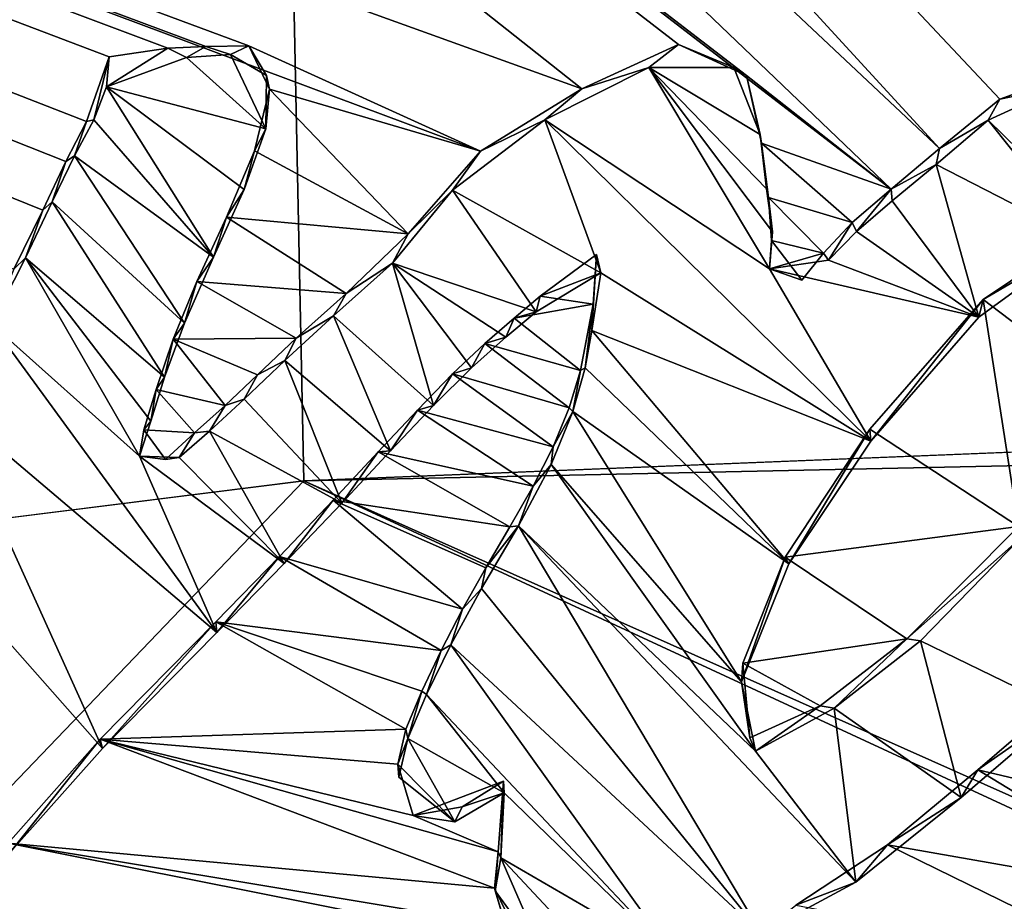
# Model space of a CAD drawing. Units: millimetres. Extents: x -110 to 176, y 0 to 326.
# Drawn here: x -5 to -3, y 90 to 92 of the extents above; entities that cross this region are included whole.
import ezdxf

# ---------------------------------------------------------------- set-up
doc = ezdxf.new("R2010")
doc.units = ezdxf.units.MM
doc.header["$LTSCALE"] = 52.148148
for name, color, linetype in [('285', 7, 'CONTINUOUS'), ('309', 7, 'CONTINUOUS'), ('330', 7, 'CONTINUOUS'), ('331', 7, 'CONTINUOUS'), ('334', 7, 'CONTINUOUS'), ('335', 7, 'CONTINUOUS'), ('41', 7, 'CONTINUOUS'), ('53', 7, 'CONTINUOUS'), ('60', 7, 'CONTINUOUS'), ('9', 7, 'CONTINUOUS'), ('92', 7, 'CONTINUOUS')]:
    doc.layers.add(name, color=color, linetype=linetype)

msp = doc.modelspace()

# ---------------------------------------------------------------- linework, layer by layer
at = {"layer": '285', "linetype": 'Continuous'}
for points in [[(-8.9842, 106.1909, 75.5371), (-9.1956, 105.8839, 75.6179), (-1.5579, 91.6713, 79.9071), (-8.9842, 106.1909, 75.5371)], [(-2.6787, 103.9013, 76.4456), (-8.9842, 106.1909, 75.5371), (-0.6539, 91.6024, 79.9541), (-2.6787, 103.9013, 76.4456)], [(-0.6539, 91.6024, 79.9541), (-8.9842, 106.1909, 75.5371), (-0.8146, 91.5417, 79.9656), (-0.6539, 91.6024, 79.9541)], [(-0.8146, 91.5417, 79.9656), (-8.9842, 106.1909, 75.5371), (-0.9242, 91.4579, 79.9848), (-0.8146, 91.5417, 79.9656)], [(-0.9242, 91.4579, 79.9848), (-8.9842, 106.1909, 75.5371), (-1.0124, 91.3859, 80.0015), (-0.9242, 91.4579, 79.9848)], [(-1.0124, 91.3859, 80.0015), (-8.9842, 106.1909, 75.5371), (-1.0814, 91.3208, 80.017), (-1.0124, 91.3859, 80.0015)], [(-1.0814, 91.3208, 80.017), (-8.9842, 106.1909, 75.5371), (-1.1318, 91.2567, 80.0327), (-1.0814, 91.3208, 80.017)], [(-1.1318, 91.2567, 80.0327), (-8.9842, 106.1909, 75.5371), (-1.2486, 91.518, 79.9584), (-1.1318, 91.2567, 80.0327)], [(-1.2486, 91.518, 79.9584), (-8.9842, 106.1909, 75.5371), (-1.3612, 91.6466, 79.92), (-1.2486, 91.518, 79.9584)], [(-1.3612, 91.6466, 79.92), (-8.9842, 106.1909, 75.5371), (-1.5579, 91.6713, 79.9071), (-1.3612, 91.6466, 79.92)], [(-9.1956, 105.8839, 75.6179), (-9.4802, 105.6332, 75.6789), (-1.5579, 91.6713, 79.9071), (-9.1956, 105.8839, 75.6179)], [(-9.4802, 105.6332, 75.6789), (-11.4442, 104.2882, 75.9824), (-1.7118, 91.592, 79.9236), (-9.4802, 105.6332, 75.6789)], [(-1.5579, 91.6713, 79.9071), (-9.4802, 105.6332, 75.6789), (-1.7118, 91.592, 79.9236), (-1.5579, 91.6713, 79.9071)], [(-11.4442, 104.2882, 75.9824), (-13.4096, 102.9423, 76.2778), (-2.2636, 91.6872, 79.8799), (-11.4442, 104.2882, 75.9824)], [(-1.7118, 91.592, 79.9236), (-11.4442, 104.2882, 75.9824), (-1.826, 91.5248, 79.9381), (-1.7118, 91.592, 79.9236)], [(-1.826, 91.5248, 79.9381), (-11.4442, 104.2882, 75.9824), (-1.9141, 91.6056, 79.9134), (-1.826, 91.5248, 79.9381)], [(-1.9141, 91.6056, 79.9134), (-11.4442, 104.2882, 75.9824), (-2.0591, 91.6742, 79.8901), (-1.9141, 91.6056, 79.9134)], [(-2.0591, 91.6742, 79.8901), (-11.4442, 104.2882, 75.9824), (-2.2636, 91.6872, 79.8799), (-2.0591, 91.6742, 79.8901)], [(-18.5439, 103.3212, 75.8974), (-21.9327, 98.143, 77.1733), (-3.6871, 91.572, 79.8626), (-18.5439, 103.3212, 75.8974)], [(-14.9138, 102.7772, 76.2499), (-18.5439, 103.3212, 75.8974), (-2.9521, 91.3335, 79.9525), (-14.9138, 102.7772, 76.2499)], [(-2.9521, 91.3335, 79.9525), (-18.5439, 103.3212, 75.8974), (-3.2959, 91.6031, 79.8678), (-2.9521, 91.3335, 79.9525)], [(-3.2959, 91.6031, 79.8678), (-18.5439, 103.3212, 75.8974), (-3.4577, 91.6771, 79.8422), (-3.2959, 91.6031, 79.8678)], [(-3.4577, 91.6771, 79.8422), (-18.5439, 103.3212, 75.8974), (-3.6871, 91.572, 79.8626), (-3.4577, 91.6771, 79.8422)], [(-13.4096, 102.9423, 76.2778), (-14.9138, 102.7772, 76.2499), (-2.8365, 91.4301, 79.9302), (-13.4096, 102.9423, 76.2778)], [(-2.2636, 91.6872, 79.8799), (-13.4096, 102.9423, 76.2778), (-2.4873, 91.6217, 79.8902), (-2.2636, 91.6872, 79.8799)], [(-2.4873, 91.6217, 79.8902), (-13.4096, 102.9423, 76.2778), (-2.6937, 91.5467, 79.9035), (-2.4873, 91.6217, 79.8902)], [(-2.6937, 91.5467, 79.9035), (-13.4096, 102.9423, 76.2778), (-2.8365, 91.4301, 79.9302), (-2.6937, 91.5467, 79.9035)], [(-2.8365, 91.4301, 79.9302), (-14.9138, 102.7772, 76.2499), (-2.9521, 91.3335, 79.9525), (-2.8365, 91.4301, 79.9302)], [(-3.6871, 91.572, 79.8626), (-21.9327, 98.143, 77.1733), (-3.9284, 91.4233, 79.8943), (-3.6871, 91.572, 79.8626)], [(-3.9284, 91.4233, 79.8943), (-21.9327, 98.143, 77.1733), (-4.479, 91.6742, 79.8068), (-3.9284, 91.4233, 79.8943)], [(-4.479, 91.6742, 79.8068), (-21.9327, 98.143, 77.1733), (-4.5814, 91.6719, 79.8037), (-4.479, 91.6742, 79.8068)], [(-4.5814, 91.6719, 79.8037), (-21.9327, 98.143, 77.1733), (-4.6717, 91.6681, 79.8014), (-4.5814, 91.6719, 79.8037)], [(-4.6717, 91.6681, 79.8014), (-21.9327, 98.143, 77.1733), (-4.8113, 91.6478, 79.8018), (-4.6717, 91.6681, 79.8014)], [(-4.8113, 91.6478, 79.8018), (-21.9327, 98.143, 77.1733), (-4.8648, 91.4941, 79.8414), (-4.8113, 91.6478, 79.8018)], [(-4.8648, 91.4941, 79.8414), (-21.9327, 98.143, 77.1733), (-4.9138, 91.3988, 79.8654), (-4.8648, 91.4941, 79.8414)], [(-4.9138, 91.3988, 79.8654), (-21.9327, 98.143, 77.1733), (-4.9689, 91.2835, 79.8945), (-4.9138, 91.3988, 79.8654)], [(-4.9689, 91.2835, 79.8945), (-21.9327, 98.143, 77.1733), (-5.0373, 91.1431, 79.9299), (-4.9689, 91.2835, 79.8945)], [(-4.4297, 91.5705, 79.8366), (-3.9284, 91.4233, 79.8943), (-4.479, 91.6742, 79.8068), (-4.4297, 91.5705, 79.8366)], [(-3.2598, 91.4422, 79.9125), (-2.9521, 91.3335, 79.9525), (-3.2959, 91.6031, 79.8678), (-3.2598, 91.4422, 79.9125)], [(-4.4658, 91.4241, 79.8749), (-4.1005, 91.227, 79.9412), (-4.4297, 91.5705, 79.8366), (-4.4658, 91.4241, 79.8749)], [(-4.1005, 91.227, 79.9412), (-3.9284, 91.4233, 79.8943), (-4.4297, 91.5705, 79.8366), (-4.1005, 91.227, 79.9412)], [(-3.0446, 91.2536, 79.9709), (-2.9521, 91.3335, 79.9525), (-3.2598, 91.4422, 79.9125), (-3.0446, 91.2536, 79.9709)], [(-3.2434, 91.3136, 79.9479), (-3.0446, 91.2536, 79.9709), (-3.2598, 91.4422, 79.9125), (-3.2434, 91.3136, 79.9479)], [(-4.5323, 91.2666, 79.915), (-4.1005, 91.227, 79.9412), (-4.4658, 91.4241, 79.8749), (-4.5323, 91.2666, 79.915)], [(-3.1128, 91.1813, 79.9881), (-3.0446, 91.2536, 79.9709), (-3.2434, 91.3136, 79.9479), (-3.1128, 91.1813, 79.9881)], [(-3.2363, 91.2109, 79.9758), (-3.1128, 91.1813, 79.9881), (-3.2434, 91.3136, 79.9479), (-3.2363, 91.2109, 79.9758)], [(-4.6024, 91.1138, 79.9537), (-4.2477, 91.0853, 79.9742), (-4.5323, 91.2666, 79.915), (-4.6024, 91.1138, 79.9537)], [(-4.2477, 91.0853, 79.9742), (-4.1005, 91.227, 79.9412), (-4.5323, 91.2666, 79.915), (-4.2477, 91.0853, 79.9742)], [(-2.4703, 91.2471, 79.992), (-2.7327, 91.0708, 80.0308), (-2.423, 90.8357, 80.1045), (-2.4703, 91.2471, 79.992)], [(-3.164, 91.1167, 80.0037), (-3.1128, 91.1813, 79.9881), (-3.2363, 91.2109, 79.9758), (-3.164, 91.1167, 80.0037)], [(-3.652, 91.1778, 79.9704), (-3.7864, 91.0787, 79.9924), (-3.6603, 91.0595, 80.002), (-3.652, 91.1778, 79.9704)], [(-4.6589, 90.9765, 79.9887), (-4.3667, 90.9787, 79.9987), (-4.6024, 91.1138, 79.9537), (-4.6589, 90.9765, 79.9887)], [(-4.3667, 90.9787, 79.9987), (-4.2477, 91.0853, 79.9742), (-4.6024, 91.1138, 79.9537), (-4.3667, 90.9787, 79.9987)], [(-3.7864, 91.0787, 79.9924), (-3.8482, 91.0265, 80.0043), (-3.6603, 91.0595, 80.002), (-3.7864, 91.0787, 79.9924)], [(-2.7327, 91.0708, 80.0308), (-3.0025, 90.7627, 80.1047), (-2.6491, 90.5316, 80.1788), (-2.7327, 91.0708, 80.0308)], [(-2.423, 90.8357, 80.1045), (-2.7327, 91.0708, 80.0308), (-2.6491, 90.5316, 80.1788), (-2.423, 90.8357, 80.1045)], [(-3.6603, 91.0595, 80.002), (-3.8482, 91.0265, 80.0043), (-3.6902, 90.9018, 80.0435), (-3.6603, 91.0595, 80.002)], [(-3.8482, 91.0265, 80.0043), (-3.9177, 90.9666, 80.018), (-3.6902, 90.9018, 80.0435), (-3.8482, 91.0265, 80.0043)], [(-4.6989, 90.8572, 80.0194), (-4.5351, 90.819, 80.0357), (-4.6589, 90.9765, 79.9887), (-4.6989, 90.8572, 80.0194)], [(-4.4581, 90.8914, 80.0189), (-4.3667, 90.9787, 79.9987), (-4.6589, 90.9765, 79.9887), (-4.4581, 90.8914, 80.0189)], [(-4.5351, 90.819, 80.0357), (-4.4581, 90.8914, 80.0189), (-4.6589, 90.9765, 79.9887), (-4.5351, 90.819, 80.0357)], [(-3.9177, 90.9666, 80.018), (-3.9944, 90.8939, 80.0349), (-3.7177, 90.813, 80.0664), (-3.9177, 90.9666, 80.018)], [(-3.6902, 90.9018, 80.0435), (-3.9177, 90.9666, 80.018), (-3.7177, 90.813, 80.0664), (-3.6902, 90.9018, 80.0435)], [(-3.9944, 90.8939, 80.0349), (-4.0783, 90.808, 80.055), (-3.7557, 90.7204, 80.09), (-3.9944, 90.8939, 80.0349)], [(-3.7177, 90.813, 80.0664), (-3.9944, 90.8939, 80.0349), (-3.7557, 90.7204, 80.09), (-3.7177, 90.813, 80.0664)], [(-4.7283, 90.761, 80.0443), (-4.6084, 90.7539, 80.0505), (-4.6989, 90.8572, 80.0194), (-4.7283, 90.761, 80.0443)], [(-4.6084, 90.7539, 80.0505), (-4.5351, 90.819, 80.0357), (-4.6989, 90.8572, 80.0194), (-4.6084, 90.7539, 80.0505)], [(-4.0783, 90.808, 80.055), (-4.1712, 90.7085, 80.0785), (-3.8028, 90.6269, 80.1135), (-4.0783, 90.808, 80.055)], [(-3.7557, 90.7204, 80.09), (-4.0783, 90.808, 80.055), (-3.8028, 90.6269, 80.1135), (-3.7557, 90.7204, 80.09)], [(-2.6491, 90.5316, 80.1788), (-3.0025, 90.7627, 80.1047), (-3.2037, 90.4586, 80.1796), (-2.6491, 90.5316, 80.1788)], [(-4.6774, 90.6908, 80.065), (-4.6084, 90.7539, 80.0505), (-4.7283, 90.761, 80.0443), (-4.6774, 90.6908, 80.065)], [(-4.1712, 90.7085, 80.0785), (-4.2785, 90.5935, 80.1056), (-3.858, 90.5302, 80.1376), (-4.1712, 90.7085, 80.0785)], [(-3.8028, 90.6269, 80.1135), (-4.1712, 90.7085, 80.0785), (-3.858, 90.5302, 80.1376), (-3.8028, 90.6269, 80.1135)], [(-4.2785, 90.5935, 80.1056), (-4.4057, 90.4602, 80.1369), (-3.9708, 90.3346, 80.1862), (-4.2785, 90.5935, 80.1056)], [(-3.858, 90.5302, 80.1376), (-4.2785, 90.5935, 80.1056), (-3.9156, 90.4328, 80.1618), (-3.858, 90.5302, 80.1376)], [(-3.9156, 90.4328, 80.1618), (-4.2785, 90.5935, 80.1056), (-3.9708, 90.3346, 80.1862), (-3.9156, 90.4328, 80.1618)], [(-2.9142, 90.2646, 80.2416), (-2.6491, 90.5316, 80.1788), (-3.2037, 90.4586, 80.1796), (-2.9142, 90.2646, 80.2416)], [(-4.4057, 90.4602, 80.1369), (-4.5575, 90.3048, 80.1732), (-4.0219, 90.2363, 80.2108), (-4.4057, 90.4602, 80.1369)], [(-3.9708, 90.3346, 80.1862), (-4.4057, 90.4602, 80.1369), (-4.0219, 90.2363, 80.2108), (-3.9708, 90.3346, 80.1862)], [(-3.3044, 90.2064, 80.2439), (-2.9142, 90.2646, 80.2416), (-3.2037, 90.4586, 80.1796), (-3.3044, 90.2064, 80.2439)], [(-4.1053, 90.0492, 80.258), (-4.5575, 90.3048, 80.1732), (-4.8321, 90.0255, 80.2381), (-4.1053, 90.0492, 80.258)], [(-4.0219, 90.2363, 80.2108), (-4.5575, 90.3048, 80.1732), (-4.068, 90.1401, 80.235), (-4.0219, 90.2363, 80.2108)], [(-4.068, 90.1401, 80.235), (-4.5575, 90.3048, 80.1732), (-4.1053, 90.0492, 80.258), (-4.068, 90.1401, 80.235)], [(-3.1205, 90.1051, 80.2774), (-2.9142, 90.2646, 80.2416), (-3.3044, 90.2064, 80.2439), (-3.1205, 90.1051, 80.2774)], [(-3.2879, 90.0286, 80.2922), (-3.1205, 90.1051, 80.2774), (-3.3044, 90.2064, 80.2439), (-3.2879, 90.0286, 80.2922)], [(-2.5305, 90.1374, 80.2887), (-2.7459, 89.9527, 80.331), (-2.1617, 89.8148, 80.3874), (-2.5305, 90.1374, 80.2887)], [(-4.1249, 89.9665, 80.2795), (-4.1053, 90.0492, 80.258), (-4.8321, 90.0255, 80.2381), (-4.1249, 89.9665, 80.2795)], [(-5.051, 89.7784, 80.2963), (-3.8948, 89.6718, 80.3666), (-4.8321, 90.0255, 80.2381), (-5.051, 89.7784, 80.2963)], [(-4.0883, 89.8445, 80.3135), (-4.1249, 89.9665, 80.2795), (-4.8321, 90.0255, 80.2381), (-4.0883, 89.8445, 80.3135)], [(-3.8859, 89.7582, 80.3438), (-4.0883, 89.8445, 80.3135), (-4.8321, 90.0255, 80.2381), (-3.8859, 89.7582, 80.3438)], [(-3.8948, 89.6718, 80.3666), (-3.8859, 89.7582, 80.3438), (-4.8321, 90.0255, 80.2381), (-3.8948, 89.6718, 80.3666)], [(-2.7459, 89.9527, 80.331), (-2.9603, 89.7743, 80.3715), (-2.2473, 89.6496, 80.4288), (-2.7459, 89.9527, 80.331)], [(-2.1617, 89.8148, 80.3874), (-2.7459, 89.9527, 80.331), (-2.2473, 89.6496, 80.4288), (-2.1617, 89.8148, 80.3874)], [(-3.8731, 89.9261, 80.2993), (-4.0883, 89.8445, 80.3135), (-3.8859, 89.7582, 80.3438), (-3.8731, 89.9261, 80.2993)], [(-3.9715, 89.8645, 80.3123), (-4.0883, 89.8445, 80.3135), (-3.8731, 89.9261, 80.2993), (-3.9715, 89.8645, 80.3123)], [(-5.2502, 89.5901, 80.3393), (-3.7362, 89.5173, 80.4135), (-5.051, 89.7784, 80.2963), (-5.2502, 89.5901, 80.3393)], [(-3.8495, 89.5787, 80.3931), (-3.8948, 89.6718, 80.3666), (-5.051, 89.7784, 80.2963), (-3.8495, 89.5787, 80.3931)], [(-3.7362, 89.5173, 80.4135), (-3.8495, 89.5787, 80.3931), (-5.051, 89.7784, 80.2963), (-3.7362, 89.5173, 80.4135)], [(-2.9603, 89.7743, 80.3715), (-3.1784, 89.631, 80.4024), (-2.3435, 89.4726, 80.4729), (-2.9603, 89.7743, 80.3715)], [(-2.2473, 89.6496, 80.4288), (-2.9603, 89.7743, 80.3715), (-2.3435, 89.4726, 80.4729), (-2.2473, 89.6496, 80.4288)]]:
    msp.add_3dface(points, dxfattribs=at)
at = {"layer": '309', "color": 7, "linetype": 'Continuous'}
for points in [[(-4.5223, 91.6533, 79.7134), (-4.6271, 91.6459, 79.7127), (-4.4383, 91.4769, 79.7624), (-4.5223, 91.6533, 79.7134)], [(-4.4372, 91.603, 79.729), (-4.5223, 91.6533, 79.7134), (-4.4383, 91.4769, 79.7624), (-4.4372, 91.603, 79.729)], [(-4.6271, 91.6459, 79.7127), (-4.8171, 91.5763, 79.7263), (-4.4383, 91.4769, 79.7624), (-4.6271, 91.6459, 79.7127)], [(-3.5279, 91.6227, 79.747), (-3.7753, 91.4981, 79.7738), (-3.2409, 91.1438, 79.8817), (-3.5279, 91.6227, 79.747)], [(-3.2337, 91.2313, 79.8586), (-3.5279, 91.6227, 79.747), (-3.2409, 91.1438, 79.8817), (-3.2337, 91.2313, 79.8586)], [(-3.2633, 91.4632, 79.7962), (-3.5279, 91.6227, 79.747), (-3.2481, 91.3337, 79.831), (-3.2633, 91.4632, 79.7962)], [(-3.3261, 91.622, 79.7524), (-3.5279, 91.6227, 79.747), (-3.2633, 91.4632, 79.7962), (-3.3261, 91.622, 79.7524)], [(-3.2481, 91.3337, 79.831), (-3.5279, 91.6227, 79.747), (-3.2337, 91.2313, 79.8586), (-3.2481, 91.3337, 79.831)], [(-4.8171, 91.5763, 79.7263), (-4.8478, 91.4978, 79.7464), (-4.5627, 91.1714, 79.8405), (-4.8171, 91.5763, 79.7263)], [(-4.49, 91.3322, 79.7996), (-4.8171, 91.5763, 79.7263), (-4.5627, 91.1714, 79.8405), (-4.49, 91.3322, 79.7996)], [(-4.4383, 91.4769, 79.7624), (-4.8171, 91.5763, 79.7263), (-4.49, 91.3322, 79.7996), (-4.4383, 91.4769, 79.7624)], [(-2.5466, 91.5772, 79.7843), (-2.721, 91.4973, 79.801), (-2.3134, 91.0982, 79.9176), (-2.5466, 91.5772, 79.7843)], [(-4.8478, 91.4978, 79.7464), (-4.8933, 91.4122, 79.768), (-4.5627, 91.1714, 79.8405), (-4.8478, 91.4978, 79.7464)], [(-3.9947, 91.3304, 79.8128), (-3.6423, 91.1346, 79.8739), (-3.7753, 91.4981, 79.7738), (-3.9947, 91.3304, 79.8128)], [(-3.2409, 91.1438, 79.8817), (-3.7753, 91.4981, 79.7738), (-2.9998, 90.7341, 79.9968), (-3.2409, 91.1438, 79.8817)], [(-3.7753, 91.4981, 79.7738), (-3.6423, 91.1346, 79.8739), (-2.9998, 90.7341, 79.9968), (-3.7753, 91.4981, 79.7738)], [(-2.721, 91.4973, 79.801), (-2.8447, 91.392, 79.8259), (-2.4931, 91.2109, 79.883), (-2.721, 91.4973, 79.801)], [(-2.3134, 91.0982, 79.9176), (-2.721, 91.4973, 79.801), (-2.4931, 91.2109, 79.883), (-2.3134, 91.0982, 79.9176)], [(-4.8933, 91.4122, 79.768), (-4.9463, 91.3032, 79.7956), (-4.6319, 91.0146, 79.8804), (-4.8933, 91.4122, 79.768)], [(-4.5627, 91.1714, 79.8405), (-4.8933, 91.4122, 79.768), (-4.6319, 91.0146, 79.8804), (-4.5627, 91.1714, 79.8405)], [(-2.8447, 91.392, 79.8259), (-2.949, 91.3054, 79.8462), (-2.7434, 91.0285, 79.9251), (-2.8447, 91.392, 79.8259)], [(-2.4931, 91.2109, 79.883), (-2.8447, 91.392, 79.8259), (-2.7434, 91.0285, 79.9251), (-2.4931, 91.2109, 79.883)], [(-4.1374, 91.1569, 79.8552), (-3.7956, 91.0417, 79.8946), (-3.9947, 91.3304, 79.8128), (-4.1374, 91.1569, 79.8552)], [(-3.7956, 91.0417, 79.8946), (-3.6423, 91.1346, 79.8739), (-3.9947, 91.3304, 79.8128), (-3.7956, 91.0417, 79.8946)], [(-4.9463, 91.3032, 79.7956), (-5.0102, 91.1699, 79.8294), (-4.6798, 90.886, 79.9133), (-4.9463, 91.3032, 79.7956)], [(-4.6319, 91.0146, 79.8804), (-4.9463, 91.3032, 79.7956), (-4.6798, 90.886, 79.9133), (-4.6319, 91.0146, 79.8804)], [(-2.949, 91.3054, 79.8462), (-3.0345, 91.2324, 79.8634), (-2.7434, 91.0285, 79.9251), (-2.949, 91.3054, 79.8462)], [(-3.0345, 91.2324, 79.8634), (-3.1006, 91.1646, 79.8798), (-2.7434, 91.0285, 79.9251), (-3.0345, 91.2324, 79.8634)], [(-5.0102, 91.1699, 79.8294), (-5.0909, 91.0123, 79.8692), (-4.7387, 90.6987, 79.9616), (-5.0102, 91.1699, 79.8294)], [(-4.6798, 90.886, 79.9133), (-5.0102, 91.1699, 79.8294), (-4.7118, 90.7817, 79.9402), (-4.6798, 90.886, 79.9133)], [(-4.7118, 90.7817, 79.9402), (-5.0102, 91.1699, 79.8294), (-4.7387, 90.6987, 79.9616), (-4.7118, 90.7817, 79.9402)], [(-3.1006, 91.1646, 79.8798), (-3.2409, 91.1438, 79.8817), (-2.7434, 91.0285, 79.9251), (-3.1006, 91.1646, 79.8798)], [(-4.2775, 91.0319, 79.8849), (-4.0402, 90.8189, 79.9476), (-4.1374, 91.1569, 79.8552), (-4.2775, 91.0319, 79.8849)], [(-3.9496, 90.9084, 79.9261), (-3.868, 90.9814, 79.9088), (-4.1374, 91.1569, 79.8552), (-3.9496, 90.9084, 79.9261)], [(-3.868, 90.9814, 79.9088), (-3.7956, 91.0417, 79.8946), (-4.1374, 91.1569, 79.8552), (-3.868, 90.9814, 79.9088)], [(-4.0402, 90.8189, 79.9476), (-3.9496, 90.9084, 79.9261), (-4.1374, 91.1569, 79.8552), (-4.0402, 90.8189, 79.9476)], [(-2.7434, 91.0285, 79.9251), (-3.2409, 91.1438, 79.8817), (-2.9998, 90.7341, 79.9968), (-2.7434, 91.0285, 79.9251)], [(-3.6423, 91.1346, 79.8739), (-3.6635, 90.9972, 79.9098), (-2.9998, 90.7341, 79.9968), (-3.6423, 91.1346, 79.8739)], [(-4.3936, 90.9257, 79.9101), (-4.1418, 90.7115, 79.9735), (-4.2775, 91.0319, 79.8849), (-4.3936, 90.9257, 79.9101)], [(-4.1418, 90.7115, 79.9735), (-4.0402, 90.8189, 79.9476), (-4.2775, 91.0319, 79.8849), (-4.1418, 90.7115, 79.9735)], [(-5.1994, 90.8254, 79.9161), (-4.5551, 90.2794, 80.0778), (-5.0909, 91.0123, 79.8692), (-5.1994, 90.8254, 79.9161)], [(-5.0909, 91.0123, 79.8692), (-4.5551, 90.2794, 80.0778), (-4.7387, 90.6987, 79.9616), (-5.0909, 91.0123, 79.8692)], [(-3.6635, 90.9972, 79.9098), (-3.6795, 90.9086, 79.933), (-3.1947, 90.4424, 80.0693), (-3.6635, 90.9972, 79.9098)], [(-2.9998, 90.7341, 79.9968), (-3.6635, 90.9972, 79.9098), (-3.1947, 90.4424, 80.0693), (-2.9998, 90.7341, 79.9968)], [(-4.4897, 90.834, 79.932), (-4.2582, 90.5865, 80.0038), (-4.3936, 90.9257, 79.9101), (-4.4897, 90.834, 79.932)], [(-4.2582, 90.5865, 80.0038), (-4.1418, 90.7115, 79.9735), (-4.3936, 90.9257, 79.9101), (-4.2582, 90.5865, 80.0038)], [(-3.6795, 90.9086, 79.933), (-3.7086, 90.8043, 79.9599), (-3.1947, 90.4424, 80.0693), (-3.6795, 90.9086, 79.933)], [(-4.5726, 90.7581, 79.9501), (-4.2582, 90.5865, 80.0038), (-4.4897, 90.834, 79.932), (-4.5726, 90.7581, 79.9501)], [(-5.357, 90.6032, 79.9712), (-4.8267, 90.0039, 80.1441), (-5.1994, 90.8254, 79.9161), (-5.357, 90.6032, 79.9712)], [(-4.8267, 90.0039, 80.1441), (-4.5551, 90.2794, 80.0778), (-5.1994, 90.8254, 79.9161), (-4.8267, 90.0039, 80.1441)], [(-3.7086, 90.8043, 79.9599), (-3.7599, 90.6787, 79.992), (-3.3075, 90.1621, 80.1409), (-3.7086, 90.8043, 79.9599)], [(-3.1947, 90.4424, 80.0693), (-3.7086, 90.8043, 79.9599), (-3.3075, 90.1621, 80.1409), (-3.1947, 90.4424, 80.0693)], [(-4.6447, 90.6951, 79.965), (-4.3948, 90.4433, 80.0383), (-4.5726, 90.7581, 79.9501), (-4.6447, 90.6951, 79.965)], [(-4.3948, 90.4433, 80.0383), (-4.2582, 90.5865, 80.0038), (-4.5726, 90.7581, 79.9501), (-4.3948, 90.4433, 80.0383)], [(-4.5551, 90.2794, 80.0778), (-4.3948, 90.4433, 80.0383), (-4.7387, 90.6987, 79.9616), (-4.5551, 90.2794, 80.0778)], [(-4.7387, 90.6987, 79.9616), (-4.3948, 90.4433, 80.0383), (-4.6447, 90.6951, 79.965), (-4.7387, 90.6987, 79.9616)], [(-3.7599, 90.6787, 79.992), (-3.8381, 90.5329, 80.0288), (-3.2746, 89.9974, 80.1855), (-3.7599, 90.6787, 79.992)], [(-3.3075, 90.1621, 80.1409), (-3.7599, 90.6787, 79.992), (-3.2746, 89.9974, 80.1855), (-3.3075, 90.1621, 80.1409)], [(-5.0449, 89.7588, 80.2036), (-4.8267, 90.0039, 80.1441), (-5.357, 90.6032, 79.9712), (-5.0449, 89.7588, 80.2036)], [(-3.9259, 90.3835, 80.0662), (-3.2612, 89.5643, 80.301), (-3.8381, 90.5329, 80.0288), (-3.9259, 90.3835, 80.0662)], [(-3.2612, 89.5643, 80.301), (-3.0361, 89.6856, 80.2746), (-3.8381, 90.5329, 80.0288), (-3.2612, 89.5643, 80.301)], [(-3.8381, 90.5329, 80.0288), (-3.0361, 89.6856, 80.2746), (-3.2746, 89.9974, 80.1855), (-3.8381, 90.5329, 80.0288)], [(-2.5425, 90.0943, 80.1786), (-2.6462, 90.502, 80.0675), (-2.8821, 90.2598, 80.1259), (-2.5425, 90.0943, 80.1786)], [(-3.9989, 90.2499, 80.0999), (-3.2612, 89.5643, 80.301), (-3.9259, 90.3835, 80.0662), (-3.9989, 90.2499, 80.0999)], [(-4.0569, 90.1319, 80.1297), (-3.4618, 89.5014, 80.3126), (-3.9989, 90.2499, 80.0999), (-4.0569, 90.1319, 80.1297)], [(-3.4618, 89.5014, 80.3126), (-3.2612, 89.5643, 80.301), (-3.9989, 90.2499, 80.0999), (-3.4618, 89.5014, 80.3126)], [(-3.0875, 90.0996, 80.1632), (-2.7856, 89.8871, 80.2274), (-2.8821, 90.2598, 80.1259), (-3.0875, 90.0996, 80.1632)], [(-2.7856, 89.8871, 80.2274), (-2.5425, 90.0943, 80.1786), (-2.8821, 90.2598, 80.1259), (-2.7856, 89.8871, 80.2274)], [(-4.1011, 90.0272, 80.1564), (-3.8722, 89.8985, 80.1965), (-4.0569, 90.1319, 80.1297), (-4.1011, 90.0272, 80.1564)], [(-3.8722, 89.8985, 80.1965), (-3.4618, 89.5014, 80.3126), (-4.0569, 90.1319, 80.1297), (-3.8722, 89.8985, 80.1965)], [(-3.2746, 89.9974, 80.1855), (-3.0361, 89.6856, 80.2746), (-3.0875, 90.0996, 80.1632), (-3.2746, 89.9974, 80.1855)], [(-3.0361, 89.6856, 80.2746), (-2.7856, 89.8871, 80.2274), (-3.0875, 90.0996, 80.1632), (-3.0361, 89.6856, 80.2746)], [(-4.1227, 89.9352, 80.1803), (-3.9894, 89.8296, 80.2118), (-4.1011, 90.0272, 80.1564), (-4.1227, 89.9352, 80.1803)], [(-3.9894, 89.8296, 80.2118), (-3.8722, 89.8985, 80.1965), (-4.1011, 90.0272, 80.1564), (-3.9894, 89.8296, 80.2118)], [(-3.8801, 89.7434, 80.2376), (-3.4618, 89.5014, 80.3126), (-3.8722, 89.8985, 80.1965), (-3.8801, 89.7434, 80.2376)], [(-3.8935, 89.6653, 80.258), (-3.7743, 89.502, 80.3044), (-3.8801, 89.7434, 80.2376), (-3.8935, 89.6653, 80.258)], [(-3.7743, 89.502, 80.3044), (-3.6326, 89.4793, 80.3141), (-3.8801, 89.7434, 80.2376), (-3.7743, 89.502, 80.3044)], [(-3.6326, 89.4793, 80.3141), (-3.4618, 89.5014, 80.3126), (-3.8801, 89.7434, 80.2376), (-3.6326, 89.4793, 80.3141)], [(-3.8661, 89.5755, 80.2825), (-3.7743, 89.502, 80.3044), (-3.8935, 89.6653, 80.258), (-3.8661, 89.5755, 80.2825)]]:
    msp.add_3dface(points, dxfattribs=at)
at = {"layer": '330', "color": 7, "linetype": 'Continuous'}
for points in [[(-3.4577, 91.6771, 79.8422), (-3.6871, 91.572, 79.8626), (-3.5279, 91.6227, 79.747), (-3.4577, 91.6771, 79.8422)], [(-3.4577, 91.6771, 79.8422), (-3.5279, 91.6227, 79.747), (-3.3261, 91.622, 79.7524), (-3.4577, 91.6771, 79.8422)], [(-3.2959, 91.6031, 79.8678), (-3.4577, 91.6771, 79.8422), (-3.3261, 91.622, 79.7524), (-3.2959, 91.6031, 79.8678)], [(-4.6717, 91.6681, 79.8014), (-4.8171, 91.5763, 79.7263), (-4.6271, 91.6459, 79.7127), (-4.6717, 91.6681, 79.8014)], [(-4.6717, 91.6681, 79.8014), (-4.8113, 91.6478, 79.8018), (-4.8171, 91.5763, 79.7263), (-4.6717, 91.6681, 79.8014)], [(-4.5814, 91.6719, 79.8037), (-4.6717, 91.6681, 79.8014), (-4.6271, 91.6459, 79.7127), (-4.5814, 91.6719, 79.8037)], [(-4.5814, 91.6719, 79.8037), (-4.6271, 91.6459, 79.7127), (-4.5223, 91.6533, 79.7134), (-4.5814, 91.6719, 79.8037)], [(-4.479, 91.6742, 79.8068), (-4.5814, 91.6719, 79.8037), (-4.5223, 91.6533, 79.7134), (-4.479, 91.6742, 79.8068)], [(-4.479, 91.6742, 79.8068), (-4.5223, 91.6533, 79.7134), (-4.4372, 91.603, 79.729), (-4.479, 91.6742, 79.8068)], [(-4.4297, 91.5705, 79.8366), (-4.479, 91.6742, 79.8068), (-4.4372, 91.603, 79.729), (-4.4297, 91.5705, 79.8366)], [(-4.8113, 91.6478, 79.8018), (-4.8648, 91.4941, 79.8414), (-4.8478, 91.4978, 79.7464), (-4.8113, 91.6478, 79.8018)], [(-4.8113, 91.6478, 79.8018), (-4.8478, 91.4978, 79.7464), (-4.8171, 91.5763, 79.7263), (-4.8113, 91.6478, 79.8018)], [(-3.6871, 91.572, 79.8626), (-3.7753, 91.4981, 79.7738), (-3.5279, 91.6227, 79.747), (-3.6871, 91.572, 79.8626)], [(-3.2959, 91.6031, 79.8678), (-3.3261, 91.622, 79.7524), (-3.2633, 91.4632, 79.7962), (-3.2959, 91.6031, 79.8678)], [(-2.4873, 91.6217, 79.8902), (-2.6937, 91.5467, 79.9035), (-2.5466, 91.5772, 79.7843), (-2.4873, 91.6217, 79.8902)], [(-4.4297, 91.5705, 79.8366), (-4.4372, 91.603, 79.729), (-4.4383, 91.4769, 79.7624), (-4.4297, 91.5705, 79.8366)], [(-3.2598, 91.4422, 79.9125), (-3.2959, 91.6031, 79.8678), (-3.2633, 91.4632, 79.7962), (-3.2598, 91.4422, 79.9125)], [(-4.4658, 91.4241, 79.8749), (-4.4297, 91.5705, 79.8366), (-4.4383, 91.4769, 79.7624), (-4.4658, 91.4241, 79.8749)], [(-3.6871, 91.572, 79.8626), (-3.9284, 91.4233, 79.8943), (-3.7753, 91.4981, 79.7738), (-3.6871, 91.572, 79.8626)], [(-2.6937, 91.5467, 79.9035), (-2.721, 91.4973, 79.801), (-2.5466, 91.5772, 79.7843), (-2.6937, 91.5467, 79.9035)], [(-2.6937, 91.5467, 79.9035), (-2.8365, 91.4301, 79.9302), (-2.721, 91.4973, 79.801), (-2.6937, 91.5467, 79.9035)], [(-4.8648, 91.4941, 79.8414), (-4.9138, 91.3988, 79.8654), (-4.8933, 91.4122, 79.768), (-4.8648, 91.4941, 79.8414)], [(-4.8648, 91.4941, 79.8414), (-4.8933, 91.4122, 79.768), (-4.8478, 91.4978, 79.7464), (-4.8648, 91.4941, 79.8414)], [(-3.9284, 91.4233, 79.8943), (-3.9947, 91.3304, 79.8128), (-3.7753, 91.4981, 79.7738), (-3.9284, 91.4233, 79.8943)], [(-2.8365, 91.4301, 79.9302), (-2.8447, 91.392, 79.8259), (-2.721, 91.4973, 79.801), (-2.8365, 91.4301, 79.9302)], [(-4.4658, 91.4241, 79.8749), (-4.4383, 91.4769, 79.7624), (-4.49, 91.3322, 79.7996), (-4.4658, 91.4241, 79.8749)], [(-3.2598, 91.4422, 79.9125), (-3.2633, 91.4632, 79.7962), (-3.2481, 91.3337, 79.831), (-3.2598, 91.4422, 79.9125)], [(-3.2434, 91.3136, 79.9479), (-3.2598, 91.4422, 79.9125), (-3.2481, 91.3337, 79.831), (-3.2434, 91.3136, 79.9479)], [(-4.5323, 91.2666, 79.915), (-4.4658, 91.4241, 79.8749), (-4.49, 91.3322, 79.7996), (-4.5323, 91.2666, 79.915)], [(-3.9284, 91.4233, 79.8943), (-4.1005, 91.227, 79.9412), (-3.9947, 91.3304, 79.8128), (-3.9284, 91.4233, 79.8943)], [(-2.8365, 91.4301, 79.9302), (-2.9521, 91.3335, 79.9525), (-2.8447, 91.392, 79.8259), (-2.8365, 91.4301, 79.9302)], [(-4.9138, 91.3988, 79.8654), (-4.9689, 91.2835, 79.8945), (-4.9463, 91.3032, 79.7956), (-4.9138, 91.3988, 79.8654)], [(-4.9138, 91.3988, 79.8654), (-4.9463, 91.3032, 79.7956), (-4.8933, 91.4122, 79.768), (-4.9138, 91.3988, 79.8654)], [(-2.9521, 91.3335, 79.9525), (-2.949, 91.3054, 79.8462), (-2.8447, 91.392, 79.8259), (-2.9521, 91.3335, 79.9525)], [(-4.5323, 91.2666, 79.915), (-4.49, 91.3322, 79.7996), (-4.5627, 91.1714, 79.8405), (-4.5323, 91.2666, 79.915)], [(-4.1005, 91.227, 79.9412), (-4.1374, 91.1569, 79.8552), (-3.9947, 91.3304, 79.8128), (-4.1005, 91.227, 79.9412)], [(-3.2434, 91.3136, 79.9479), (-3.2481, 91.3337, 79.831), (-3.2337, 91.2313, 79.8586), (-3.2434, 91.3136, 79.9479)], [(-2.9521, 91.3335, 79.9525), (-3.0446, 91.2536, 79.9709), (-3.0345, 91.2324, 79.8634), (-2.9521, 91.3335, 79.9525)], [(-2.9521, 91.3335, 79.9525), (-3.0345, 91.2324, 79.8634), (-2.949, 91.3054, 79.8462), (-2.9521, 91.3335, 79.9525)], [(-4.9689, 91.2835, 79.8945), (-5.0102, 91.1699, 79.8294), (-4.9463, 91.3032, 79.7956), (-4.9689, 91.2835, 79.8945)], [(-3.2363, 91.2109, 79.9758), (-3.2434, 91.3136, 79.9479), (-3.2337, 91.2313, 79.8586), (-3.2363, 91.2109, 79.9758)], [(-4.9689, 91.2835, 79.8945), (-5.0373, 91.1431, 79.9299), (-5.0102, 91.1699, 79.8294), (-4.9689, 91.2835, 79.8945)], [(-4.6024, 91.1138, 79.9537), (-4.5323, 91.2666, 79.915), (-4.5627, 91.1714, 79.8405), (-4.6024, 91.1138, 79.9537)], [(-3.0446, 91.2536, 79.9709), (-3.1128, 91.1813, 79.9881), (-3.1006, 91.1646, 79.8798), (-3.0446, 91.2536, 79.9709)], [(-3.0446, 91.2536, 79.9709), (-3.1006, 91.1646, 79.8798), (-3.0345, 91.2324, 79.8634), (-3.0446, 91.2536, 79.9709)], [(-3.2363, 91.2109, 79.9758), (-3.2337, 91.2313, 79.8586), (-3.2409, 91.1438, 79.8817), (-3.2363, 91.2109, 79.9758)], [(-4.1005, 91.227, 79.9412), (-4.2477, 91.0853, 79.9742), (-4.1374, 91.1569, 79.8552), (-4.1005, 91.227, 79.9412)], [(-3.164, 91.1167, 80.0037), (-3.2363, 91.2109, 79.9758), (-3.2409, 91.1438, 79.8817), (-3.164, 91.1167, 80.0037)], [(-5.0373, 91.1431, 79.9299), (-5.0909, 91.0123, 79.8692), (-5.0102, 91.1699, 79.8294), (-5.0373, 91.1431, 79.9299)], [(-4.6024, 91.1138, 79.9537), (-4.5627, 91.1714, 79.8405), (-4.6319, 91.0146, 79.8804), (-4.6024, 91.1138, 79.9537)], [(-3.1128, 91.1813, 79.9881), (-3.164, 91.1167, 80.0037), (-3.2409, 91.1438, 79.8817), (-3.1128, 91.1813, 79.9881)], [(-3.1128, 91.1813, 79.9881), (-3.2409, 91.1438, 79.8817), (-3.1006, 91.1646, 79.8798), (-3.1128, 91.1813, 79.9881)], [(-4.2477, 91.0853, 79.9742), (-4.2775, 91.0319, 79.8849), (-4.1374, 91.1569, 79.8552), (-4.2477, 91.0853, 79.9742)], [(-4.6589, 90.9765, 79.9887), (-4.6024, 91.1138, 79.9537), (-4.6319, 91.0146, 79.8804), (-4.6589, 90.9765, 79.9887)], [(-4.2477, 91.0853, 79.9742), (-4.3667, 90.9787, 79.9987), (-4.2775, 91.0319, 79.8849), (-4.2477, 91.0853, 79.9742)], [(-4.3667, 90.9787, 79.9987), (-4.3936, 90.9257, 79.9101), (-4.2775, 91.0319, 79.8849), (-4.3667, 90.9787, 79.9987)], [(-4.6589, 90.9765, 79.9887), (-4.6319, 91.0146, 79.8804), (-4.6798, 90.886, 79.9133), (-4.6589, 90.9765, 79.9887)], [(-4.6989, 90.8572, 80.0194), (-4.6589, 90.9765, 79.9887), (-4.6798, 90.886, 79.9133), (-4.6989, 90.8572, 80.0194)], [(-4.3667, 90.9787, 79.9987), (-4.4581, 90.8914, 80.0189), (-4.3936, 90.9257, 79.9101), (-4.3667, 90.9787, 79.9987)], [(-4.4581, 90.8914, 80.0189), (-4.4897, 90.834, 79.932), (-4.3936, 90.9257, 79.9101), (-4.4581, 90.8914, 80.0189)], [(-4.6989, 90.8572, 80.0194), (-4.6798, 90.886, 79.9133), (-4.7118, 90.7817, 79.9402), (-4.6989, 90.8572, 80.0194)], [(-4.4581, 90.8914, 80.0189), (-4.5351, 90.819, 80.0357), (-4.4897, 90.834, 79.932), (-4.4581, 90.8914, 80.0189)], [(-4.7283, 90.761, 80.0443), (-4.6989, 90.8572, 80.0194), (-4.7118, 90.7817, 79.9402), (-4.7283, 90.761, 80.0443)], [(-4.5351, 90.819, 80.0357), (-4.5726, 90.7581, 79.9501), (-4.4897, 90.834, 79.932), (-4.5351, 90.819, 80.0357)], [(-4.5351, 90.819, 80.0357), (-4.6084, 90.7539, 80.0505), (-4.5726, 90.7581, 79.9501), (-4.5351, 90.819, 80.0357)], [(-4.7283, 90.761, 80.0443), (-4.7118, 90.7817, 79.9402), (-4.7387, 90.6987, 79.9616), (-4.7283, 90.761, 80.0443)], [(-4.6774, 90.6908, 80.065), (-4.7283, 90.761, 80.0443), (-4.7387, 90.6987, 79.9616), (-4.6774, 90.6908, 80.065)], [(-4.6084, 90.7539, 80.0505), (-4.6774, 90.6908, 80.065), (-4.6447, 90.6951, 79.965), (-4.6084, 90.7539, 80.0505)], [(-4.6084, 90.7539, 80.0505), (-4.6447, 90.6951, 79.965), (-4.5726, 90.7581, 79.9501), (-4.6084, 90.7539, 80.0505)], [(-4.6774, 90.6908, 80.065), (-4.7387, 90.6987, 79.9616), (-4.6447, 90.6951, 79.965), (-4.6774, 90.6908, 80.065)], [(-4.8321, 90.0255, 80.2381), (-4.5575, 90.3048, 80.1732), (-4.8267, 90.0039, 80.1441), (-4.8321, 90.0255, 80.2381)], [(-4.5575, 90.3048, 80.1732), (-4.5551, 90.2794, 80.0778), (-4.8267, 90.0039, 80.1441), (-4.5575, 90.3048, 80.1732)], [(-5.051, 89.7784, 80.2963), (-4.8321, 90.0255, 80.2381), (-5.0449, 89.7588, 80.2036), (-5.051, 89.7784, 80.2963)], [(-4.8321, 90.0255, 80.2381), (-4.8267, 90.0039, 80.1441), (-5.0449, 89.7588, 80.2036), (-4.8321, 90.0255, 80.2381)]]:
    msp.add_3dface(points, dxfattribs=at)
at = {"layer": '331', "color": 7, "linetype": 'Continuous'}
for points in [[(-3.7864, 91.0787, 79.9924), (-3.652, 91.1778, 79.9704), (-3.6423, 91.1346, 79.8739), (-3.7864, 91.0787, 79.9924)], [(-3.652, 91.1778, 79.9704), (-3.6603, 91.0595, 80.002), (-3.6635, 90.9972, 79.9098), (-3.652, 91.1778, 79.9704)], [(-3.652, 91.1778, 79.9704), (-3.6635, 90.9972, 79.9098), (-3.6423, 91.1346, 79.8739), (-3.652, 91.1778, 79.9704)], [(-3.7864, 91.0787, 79.9924), (-3.6423, 91.1346, 79.8739), (-3.7956, 91.0417, 79.8946), (-3.7864, 91.0787, 79.9924)], [(-3.8482, 91.0265, 80.0043), (-3.7864, 91.0787, 79.9924), (-3.7956, 91.0417, 79.8946), (-3.8482, 91.0265, 80.0043)], [(-3.6603, 91.0595, 80.002), (-3.6902, 90.9018, 80.0435), (-3.6795, 90.9086, 79.933), (-3.6603, 91.0595, 80.002)], [(-3.6603, 91.0595, 80.002), (-3.6795, 90.9086, 79.933), (-3.6635, 90.9972, 79.9098), (-3.6603, 91.0595, 80.002)], [(-3.9177, 90.9666, 80.018), (-3.8482, 91.0265, 80.0043), (-3.868, 90.9814, 79.9088), (-3.9177, 90.9666, 80.018)], [(-3.8482, 91.0265, 80.0043), (-3.7956, 91.0417, 79.8946), (-3.868, 90.9814, 79.9088), (-3.8482, 91.0265, 80.0043)], [(-3.9177, 90.9666, 80.018), (-3.868, 90.9814, 79.9088), (-3.9496, 90.9084, 79.9261), (-3.9177, 90.9666, 80.018)], [(-3.9944, 90.8939, 80.0349), (-3.9177, 90.9666, 80.018), (-3.9496, 90.9084, 79.9261), (-3.9944, 90.8939, 80.0349)], [(-3.9944, 90.8939, 80.0349), (-3.9496, 90.9084, 79.9261), (-4.0402, 90.8189, 79.9476), (-3.9944, 90.8939, 80.0349)], [(-3.6902, 90.9018, 80.0435), (-3.7086, 90.8043, 79.9599), (-3.6795, 90.9086, 79.933), (-3.6902, 90.9018, 80.0435)], [(-4.0783, 90.808, 80.055), (-3.9944, 90.8939, 80.0349), (-4.0402, 90.8189, 79.9476), (-4.0783, 90.808, 80.055)], [(-3.6902, 90.9018, 80.0435), (-3.7177, 90.813, 80.0664), (-3.7086, 90.8043, 79.9599), (-3.6902, 90.9018, 80.0435)], [(-4.0783, 90.808, 80.055), (-4.0402, 90.8189, 79.9476), (-4.1418, 90.7115, 79.9735), (-4.0783, 90.808, 80.055)], [(-3.7177, 90.813, 80.0664), (-3.7557, 90.7204, 80.09), (-3.7086, 90.8043, 79.9599), (-3.7177, 90.813, 80.0664)], [(-4.1712, 90.7085, 80.0785), (-4.0783, 90.808, 80.055), (-4.1418, 90.7115, 79.9735), (-4.1712, 90.7085, 80.0785)], [(-3.7557, 90.7204, 80.09), (-3.7599, 90.6787, 79.992), (-3.7086, 90.8043, 79.9599), (-3.7557, 90.7204, 80.09)], [(-3.7557, 90.7204, 80.09), (-3.8028, 90.6269, 80.1135), (-3.7599, 90.6787, 79.992), (-3.7557, 90.7204, 80.09)], [(-4.2785, 90.5935, 80.1056), (-4.1712, 90.7085, 80.0785), (-4.2582, 90.5865, 80.0038), (-4.2785, 90.5935, 80.1056)], [(-4.1712, 90.7085, 80.0785), (-4.1418, 90.7115, 79.9735), (-4.2582, 90.5865, 80.0038), (-4.1712, 90.7085, 80.0785)], [(-3.8028, 90.6269, 80.1135), (-3.8381, 90.5329, 80.0288), (-3.7599, 90.6787, 79.992), (-3.8028, 90.6269, 80.1135)], [(-3.8028, 90.6269, 80.1135), (-3.858, 90.5302, 80.1376), (-3.8381, 90.5329, 80.0288), (-3.8028, 90.6269, 80.1135)], [(-4.4057, 90.4602, 80.1369), (-4.2785, 90.5935, 80.1056), (-4.3948, 90.4433, 80.0383), (-4.4057, 90.4602, 80.1369)], [(-4.2785, 90.5935, 80.1056), (-4.2582, 90.5865, 80.0038), (-4.3948, 90.4433, 80.0383), (-4.2785, 90.5935, 80.1056)], [(-3.9156, 90.4328, 80.1618), (-3.9259, 90.3835, 80.0662), (-3.8381, 90.5329, 80.0288), (-3.9156, 90.4328, 80.1618)], [(-3.858, 90.5302, 80.1376), (-3.9156, 90.4328, 80.1618), (-3.8381, 90.5329, 80.0288), (-3.858, 90.5302, 80.1376)], [(-4.5575, 90.3048, 80.1732), (-4.4057, 90.4602, 80.1369), (-4.5551, 90.2794, 80.0778), (-4.5575, 90.3048, 80.1732)], [(-4.4057, 90.4602, 80.1369), (-4.3948, 90.4433, 80.0383), (-4.5551, 90.2794, 80.0778), (-4.4057, 90.4602, 80.1369)], [(-3.9156, 90.4328, 80.1618), (-3.9708, 90.3346, 80.1862), (-3.9259, 90.3835, 80.0662), (-3.9156, 90.4328, 80.1618)], [(-3.9708, 90.3346, 80.1862), (-3.9989, 90.2499, 80.0999), (-3.9259, 90.3835, 80.0662), (-3.9708, 90.3346, 80.1862)], [(-3.9708, 90.3346, 80.1862), (-4.0219, 90.2363, 80.2108), (-3.9989, 90.2499, 80.0999), (-3.9708, 90.3346, 80.1862)], [(-4.0219, 90.2363, 80.2108), (-4.0569, 90.1319, 80.1297), (-3.9989, 90.2499, 80.0999), (-4.0219, 90.2363, 80.2108)], [(-4.0219, 90.2363, 80.2108), (-4.068, 90.1401, 80.235), (-4.0569, 90.1319, 80.1297), (-4.0219, 90.2363, 80.2108)], [(-4.068, 90.1401, 80.235), (-4.1053, 90.0492, 80.258), (-4.1011, 90.0272, 80.1564), (-4.068, 90.1401, 80.235)], [(-4.068, 90.1401, 80.235), (-4.1011, 90.0272, 80.1564), (-4.0569, 90.1319, 80.1297), (-4.068, 90.1401, 80.235)], [(-2.7459, 89.9527, 80.331), (-2.5305, 90.1374, 80.2887), (-2.5425, 90.0943, 80.1786), (-2.7459, 89.9527, 80.331)], [(-2.7459, 89.9527, 80.331), (-2.5425, 90.0943, 80.1786), (-2.7856, 89.8871, 80.2274), (-2.7459, 89.9527, 80.331)], [(-4.1053, 90.0492, 80.258), (-4.1249, 89.9665, 80.2795), (-4.1011, 90.0272, 80.1564), (-4.1053, 90.0492, 80.258)], [(-4.1249, 89.9665, 80.2795), (-4.1227, 89.9352, 80.1803), (-4.1011, 90.0272, 80.1564), (-4.1249, 89.9665, 80.2795)], [(-4.1249, 89.9665, 80.2795), (-4.0883, 89.8445, 80.3135), (-3.9894, 89.8296, 80.2118), (-4.1249, 89.9665, 80.2795)], [(-4.1249, 89.9665, 80.2795), (-3.9894, 89.8296, 80.2118), (-4.1227, 89.9352, 80.1803), (-4.1249, 89.9665, 80.2795)], [(-2.9603, 89.7743, 80.3715), (-2.7459, 89.9527, 80.331), (-2.7856, 89.8871, 80.2274), (-2.9603, 89.7743, 80.3715)], [(-3.9715, 89.8645, 80.3123), (-3.8731, 89.9261, 80.2993), (-3.8722, 89.8985, 80.1965), (-3.9715, 89.8645, 80.3123)], [(-3.8731, 89.9261, 80.2993), (-3.8859, 89.7582, 80.3438), (-3.8801, 89.7434, 80.2376), (-3.8731, 89.9261, 80.2993)], [(-3.8731, 89.9261, 80.2993), (-3.8801, 89.7434, 80.2376), (-3.8722, 89.8985, 80.1965), (-3.8731, 89.9261, 80.2993)], [(-3.9715, 89.8645, 80.3123), (-3.8722, 89.8985, 80.1965), (-3.9894, 89.8296, 80.2118), (-3.9715, 89.8645, 80.3123)], [(-2.9603, 89.7743, 80.3715), (-2.7856, 89.8871, 80.2274), (-3.0361, 89.6856, 80.2746), (-2.9603, 89.7743, 80.3715)], [(-4.0883, 89.8445, 80.3135), (-3.9715, 89.8645, 80.3123), (-3.9894, 89.8296, 80.2118), (-4.0883, 89.8445, 80.3135)], [(-3.8859, 89.7582, 80.3438), (-3.8948, 89.6718, 80.3666), (-3.8935, 89.6653, 80.258), (-3.8859, 89.7582, 80.3438)], [(-3.8859, 89.7582, 80.3438), (-3.8935, 89.6653, 80.258), (-3.8801, 89.7434, 80.2376), (-3.8859, 89.7582, 80.3438)], [(-3.1784, 89.631, 80.4024), (-2.9603, 89.7743, 80.3715), (-3.0361, 89.6856, 80.2746), (-3.1784, 89.631, 80.4024)], [(-3.1784, 89.631, 80.4024), (-3.0361, 89.6856, 80.2746), (-3.2612, 89.5643, 80.301), (-3.1784, 89.631, 80.4024)], [(-3.8948, 89.6718, 80.3666), (-3.8495, 89.5787, 80.3931), (-3.8661, 89.5755, 80.2825), (-3.8948, 89.6718, 80.3666)], [(-3.8948, 89.6718, 80.3666), (-3.8661, 89.5755, 80.2825), (-3.8935, 89.6653, 80.258), (-3.8948, 89.6718, 80.3666)]]:
    msp.add_3dface(points, dxfattribs=at)
at = {"layer": '334', "color": 7, "linetype": 'Continuous'}
for points in [[(-3.2037, 90.4586, 80.1796), (-3.0025, 90.7627, 80.1047), (-3.1947, 90.4424, 80.0693), (-3.2037, 90.4586, 80.1796)], [(-3.0025, 90.7627, 80.1047), (-2.9998, 90.7341, 79.9968), (-3.1947, 90.4424, 80.0693), (-3.0025, 90.7627, 80.1047)], [(-2.6491, 90.5316, 80.1788), (-2.9142, 90.2646, 80.2416), (-2.6462, 90.502, 80.0675), (-2.6491, 90.5316, 80.1788)], [(-2.6462, 90.502, 80.0675), (-2.9142, 90.2646, 80.2416), (-2.8821, 90.2598, 80.1259), (-2.6462, 90.502, 80.0675)], [(-3.3044, 90.2064, 80.2439), (-3.2037, 90.4586, 80.1796), (-3.3075, 90.1621, 80.1409), (-3.3044, 90.2064, 80.2439)], [(-3.2037, 90.4586, 80.1796), (-3.1947, 90.4424, 80.0693), (-3.3075, 90.1621, 80.1409), (-3.2037, 90.4586, 80.1796)], [(-2.9142, 90.2646, 80.2416), (-3.1205, 90.1051, 80.2774), (-3.0875, 90.0996, 80.1632), (-2.9142, 90.2646, 80.2416)], [(-2.9142, 90.2646, 80.2416), (-3.0875, 90.0996, 80.1632), (-2.8821, 90.2598, 80.1259), (-2.9142, 90.2646, 80.2416)], [(-3.2879, 90.0286, 80.2922), (-3.3044, 90.2064, 80.2439), (-3.3075, 90.1621, 80.1409), (-3.2879, 90.0286, 80.2922)], [(-3.2879, 90.0286, 80.2922), (-3.3075, 90.1621, 80.1409), (-3.2746, 89.9974, 80.1855), (-3.2879, 90.0286, 80.2922)], [(-3.1205, 90.1051, 80.2774), (-3.2879, 90.0286, 80.2922), (-3.2746, 89.9974, 80.1855), (-3.1205, 90.1051, 80.2774)], [(-3.1205, 90.1051, 80.2774), (-3.2746, 89.9974, 80.1855), (-3.0875, 90.0996, 80.1632), (-3.1205, 90.1051, 80.2774)]]:
    msp.add_3dface(points, dxfattribs=at)
at = {"layer": '335', "color": 7, "linetype": 'Continuous'}
for points in [[(-2.7327, 91.0708, 80.0308), (-2.4703, 91.2471, 79.992), (-2.4931, 91.2109, 79.883), (-2.7327, 91.0708, 80.0308)], [(-2.7327, 91.0708, 80.0308), (-2.4931, 91.2109, 79.883), (-2.7434, 91.0285, 79.9251), (-2.7327, 91.0708, 80.0308)], [(-3.0025, 90.7627, 80.1047), (-2.7327, 91.0708, 80.0308), (-2.9998, 90.7341, 79.9968), (-3.0025, 90.7627, 80.1047)], [(-2.7327, 91.0708, 80.0308), (-2.7434, 91.0285, 79.9251), (-2.9998, 90.7341, 79.9968), (-2.7327, 91.0708, 80.0308)]]:
    msp.add_3dface(points, dxfattribs=at)
at = {"layer": '41', "linetype": 'Continuous'}
for points in [[(-10.0074, 88.2556, -11.3286), (0, 89.9523, -12.3866), (-13.0297, 81.8183, -28.7672), (-10.0074, 88.2556, -11.3286)], [(-13.0297, 81.8183, -28.7672), (0, 89.9523, -12.3866), (-0.0002, 87.6335, -20.4695), (-13.0297, 81.8183, -28.7672)]]:
    msp.add_3dface(points, dxfattribs=at)
at = {"layer": '53', "linetype": 'Continuous'}
for points in [[(-6.6304, 201.964, -71.9751), (0, 90.8156, -38.4832), (0, 202.3925, -70.4797), (-6.6304, 201.964, -71.9751)], [(-8.7573, 90.0855, -41.0297), (-4.3485, 90.6401, -39.0952), (-6.6304, 201.964, -71.9751), (-8.7573, 90.0855, -41.0297)], [(-4.3485, 90.6401, -39.0952), (0, 90.8156, -38.4832), (-6.6304, 201.964, -71.9751), (-4.3485, 90.6401, -39.0952)]]:
    msp.add_3dface(points, dxfattribs=at)
at = {"layer": '60', "linetype": 'Continuous'}
for points in [[(-21.4884, 81.558, -70.9213), (-20.2517, 133.3908, -81.9823), (0, 126.3903, -84.6965), (-21.4884, 81.558, -70.9213)], [(0, 68.8177, -72.7086), (-21.4884, 81.558, -70.9213), (0, 126.3903, -84.6965), (0, 68.8177, -72.7086)]]:
    msp.add_3dface(points, dxfattribs=at)
at = {"layer": '9', "linetype": 'Continuous'}
for points in [[(0, 103.3261, 34.0928), (-10.0074, 88.2556, -11.3286), (-13.5, 99.8499, 35.093), (0, 103.3261, 34.0928)], [(0, 103.3261, 34.0928), (0.0001, 96.6392, 10.8531), (-10.0074, 88.2556, -11.3286), (0, 103.3261, 34.0928)], [(0, 89.9523, -12.3866), (-10.0074, 88.2556, -11.3286), (0.0001, 96.6392, 10.8531), (0, 89.9523, -12.3866)]]:
    msp.add_3dface(points, dxfattribs=at)
at = {"layer": '92', "linetype": 'Continuous'}
for points in [[(-4.3485, 90.6401, -39.0952), (0, 90.7327, -38.4587), (0, 90.8156, -38.4832), (-4.3485, 90.6401, -39.0952)], [(-4.3485, 90.6401, -39.0952), (0, 88.7019, -37.4389), (0, 90.7327, -38.4587), (-4.3485, 90.6401, -39.0952)], [(-4.3485, 90.6401, -39.0952), (-8.7573, 90.0855, -41.0297), (-6.7871, 88.0969, -38.9318), (-4.3485, 90.6401, -39.0952)], [(0, 88.6265, -37.3845), (-4.3485, 90.6401, -39.0952), (-6.7871, 88.0969, -38.9318), (0, 88.6265, -37.3845)], [(-4.3485, 90.6401, -39.0952), (0, 88.6265, -37.3845), (0, 88.7019, -37.4389), (-4.3485, 90.6401, -39.0952)]]:
    msp.add_3dface(points, dxfattribs=at)

doc.saveas('drawing.dxf')
